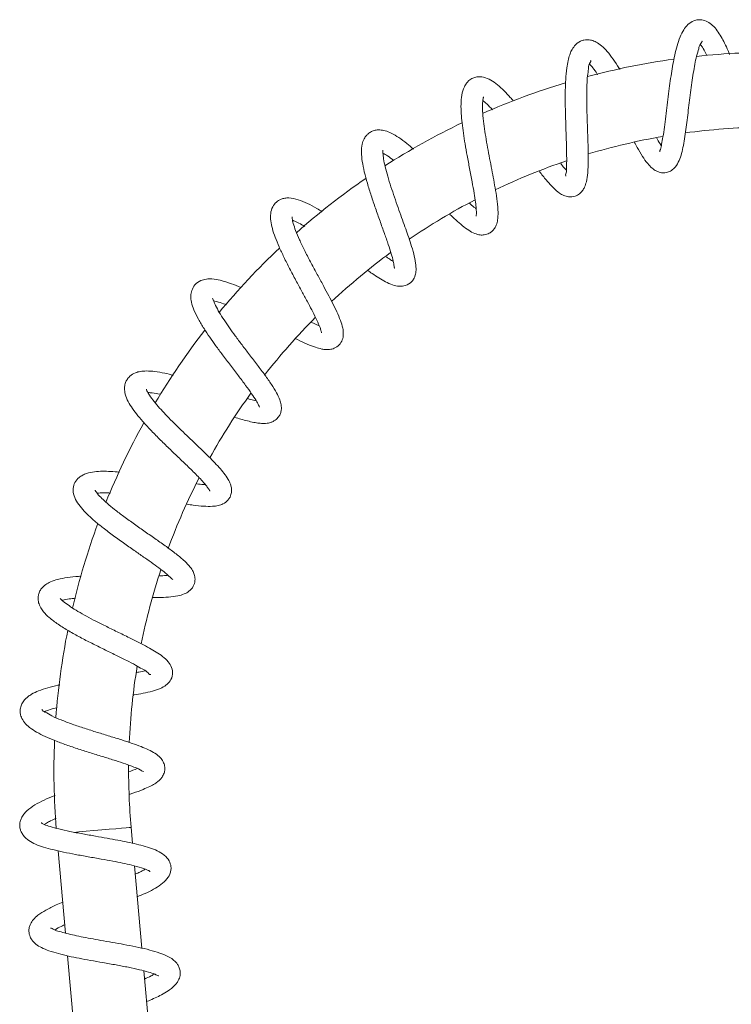
# Model space of a CAD drawing. Extents: x -728 to 2750, y -958 to 2138.
# Drawn here: x 134 to 538, y 1576 to 2136 of the extents above; entities that cross this region are included whole.
import ezdxf

# ---------------------------------------------------------------- set-up
doc = ezdxf.new("R2010")
doc.units = 0
doc.layers.get('0').update_dxf_attribs({"linetype": 'CONTINUOUS', "lineweight": 9})

msp = doc.modelspace()

# ---------------------------------------------------------------- linework, layer by layer
at = {"color": 7, "linetype": 'Continuous', "lineweight": 15}
for p, q in [((304.02, 1962.12), (299.33, 1964.12)), ((197.78, 1667.62), (196.98, 1676.67)), ((155.5, 1663.26), (159.64, 1616.44)), ((203.06, 1607.93), (198.92, 1654.72)), ((160.78, 1603.56), (164.91, 1556.77)), ((208.33, 1548.25), (204.2, 1595.03))]:
    msp.add_line(p, q, dxfattribs=at)
at = {"color": 8, "linetype": 'Continuous', "lineweight": 15, "flags": 128}
for points in [[(175.81, 1674.8), (180.21, 1675.19), (184.42, 1675.56), (188.25, 1675.9), (191.54, 1676.19), (194.14, 1676.42), (195.94, 1676.58), (196.86, 1676.66), (196.98, 1676.67)], [(164.66, 1673.82), (167.2, 1674.04), (171.41, 1674.41), (175.81, 1674.8)]]:
    msp.add_lwpolyline(points, dxfattribs=at)
at = {"color": 7, "linetype": 'Continuous', "lineweight": 15}
for centre, radius, start, end in [((561.81, 1708.93), 408.76, 97.901, 104.933), ((561.8, 1708.94), 408.74, 89.0374, 96.0736), ((561.81, 1708.93), 408.76, 106.7459, 113.7982), ((561.82, 1708.91), 408.78, 115.6092, 122.6448), ((561.81, 1708.91), 366.28, 90.9429, 97.7922), ((561.81, 1708.91), 366.28, 99.8089, 106.6402), ((561.8, 1708.94), 366.24, 108.6691, 115.5092), ((561.77, 1708.97), 408.7, 124.4685, 131.5008), ((561.79, 1708.95), 366.23, 117.518, 124.3507), ((561.81, 1708.93), 408.76, 133.3191, 140.3696), ((561.83, 1708.91), 366.29, 126.3859, 133.2172), ((561.81, 1708.93), 366.26, 135.2192, 142.072), ((561.79, 1708.95), 408.74, 142.1763, 149.2136), ((561.81, 1708.93), 366.26, 144.0972, 150.931), ((561.8, 1708.94), 408.75, 151.0419, 158.0733), ((561.79, 1708.94), 366.24, 152.9446, 159.7939), ((561.81, 1708.94), 408.76, 159.8884, 166.9365), ((561.8, 1708.94), 366.25, 161.807, 168.6291), ((561.8, 1708.94), 408.75, 168.7475, 175.7811), ((561.8, 1708.94), 366.25, 170.6699, 177.5054), ((561.8, 1708.94), 408.75, 177.6155, 184.6156), ((561.8, 1708.94), 366.25, 179.5129, 185.0538)]:
    msp.add_arc(centre, radius, start, end, dxfattribs=at)
for points, knots in [([(537.42, 2116.55), (537.14, 2117.23), (536.27, 2119.39), (534.7, 2122.74), (532.68, 2126.58), (530.47, 2130.03), (527.94, 2133.03), (524.95, 2135.26), (521.99, 2136.23), (519.33, 2136.28), (516.53, 2135.6), (513.59, 2133.67), (511.05, 2130.36), (509.07, 2126.22), (507.47, 2121.34), (506.19, 2116.13), (505.16, 2110.9), (504.26, 2105.56), (503.44, 2099.93), (502.66, 2093.93), (501.9, 2087.68), (501.15, 2081.35), (500.36, 2075.32), (499.62, 2070), (498.74, 2065.76), (498.36, 2062.97), (497.68, 2061.62), (497.7, 2061.22), (497.71, 2061.15)], [0, 0, 0, 0, 0.020065, 0.063822, 0.101244, 0.138918, 0.175592, 0.208141, 0.239909, 0.258943, 0.280337, 0.317923, 0.352347, 0.393685, 0.442855, 0.492747, 0.540379, 0.588822, 0.640902, 0.696218, 0.754329, 0.813375, 0.870635, 0.920902, 0.960456, 0.988863, 0.998206, 1, 1, 1, 1]), ([(474.94, 2107.98), (474.77, 2108.26), (473.59, 2110.27), (471.26, 2113.74), (468.03, 2118.02), (464.84, 2121.32), (461.82, 2123.51), (458.97, 2124.66), (456.56, 2124.95), (454.41, 2124.71), (451.82, 2123.81), (449.26, 2121.73), (447.47, 2118.89), (446.31, 2116.05), (445.42, 2112.74), (444.62, 2108.04), (444.13, 2102.44), (443.92, 2096.46), (443.89, 2090.85), (443.99, 2083.58), (444.27, 2074.58), (444.61, 2065.7), (444.71, 2058.63), (444.78, 2054.3), (444.46, 2050.84), (444.66, 2049.06), (443.82, 2047.55), (444.25, 2047.32), (444.3, 2047.29)], [0, 0, 0, 0, 0.008898, 0.063883, 0.11449, 0.155682, 0.189421, 0.215843, 0.239091, 0.255121, 0.27504, 0.313532, 0.342677, 0.366461, 0.39736, 0.436539, 0.496785, 0.551541, 0.600611, 0.650557, 0.750874, 0.847381, 0.894411, 0.944303, 0.967286, 0.986964, 0.99857, 1, 1, 1, 1]), ([(483.25, 2066.44), (483.76, 2065.5), (485.2, 2062.79), (487.64, 2058.71), (490.42, 2054.68), (492.72, 2052.21), (494.4, 2050.89), (495.75, 2050.07), (497.56, 2049.33), (499.99, 2048.97), (502.6, 2049.45), (505.46, 2051.04), (507.88, 2054.02), (509.53, 2058.09), (510.67, 2062.49), (511.59, 2067.27), (512.37, 2072.42), (513.08, 2077.81), (513.75, 2083.36), (514.42, 2089.03), (515.13, 2094.75), (515.88, 2100.4), (516.69, 2105.78), (517.63, 2110.85), (518.47, 2115.36), (520.02, 2119.65), (519.98, 2121.71), (522.17, 2124.11), (521.66, 2123.99), (521.63, 2123.99)], [0, 0, 0, 0, 0.030212, 0.086373, 0.134054, 0.167833, 0.180998, 0.194046, 0.212275, 0.235867, 0.262372, 0.285294, 0.326971, 0.367195, 0.408678, 0.45478, 0.504258, 0.555641, 0.607945, 0.661854, 0.716445, 0.770431, 0.822197, 0.87016, 0.914724, 0.955124, 0.985929, 0.999195, 1, 1, 1, 1]), ([(520.83, 2122.26), (521.22, 2121.7), (522.28, 2120.14), (523.41, 2117.99), (524.12, 2116.4), (524.34, 2115.91)], [0, 0, 0, 0, 0.282246, 0.776713, 1, 1, 1, 1]), ([(429.2, 2049.97), (430.52, 2048.27), (433.09, 2044.94), (436.84, 2040.72), (440.17, 2037.79), (443.04, 2036.11), (446.07, 2035.25), (449.34, 2035.53), (452.02, 2037.03), (453.79, 2038.9), (455.11, 2041.18), (456.19, 2044.59), (456.84, 2049.63), (457.05, 2056.03), (456.95, 2063.15), (456.71, 2070.5), (456.44, 2077.96), (456.21, 2085.43), (456.1, 2092.52), (456.26, 2098.85), (456.4, 2103.84), (457.25, 2108.21), (456.88, 2110.25), (458.93, 2113.24), (458.34, 2112.98), (458.33, 2112.97)], [0, 0, 0, 0, 0.060377, 0.118673, 0.158891, 0.184834, 0.211993, 0.246293, 0.274212, 0.296671, 0.318135, 0.348037, 0.396829, 0.460667, 0.528674, 0.597272, 0.667957, 0.739136, 0.807852, 0.868257, 0.916185, 0.952618, 0.982312, 0.999484, 1, 1, 1, 1]), ([(457.68, 2111.06), (458.34, 2110.32), (459.89, 2108.59), (461.38, 2106.5), (462.22, 2105.19), (462.35, 2104.98)], [0, 0, 0, 0, 0.389133, 0.906358, 1, 1, 1, 1]), ([(414.32, 2090.09), (413.77, 2090.74), (412.11, 2092.71), (409.2, 2095.81), (405.56, 2099.21), (401.73, 2102), (397.72, 2103.72), (394.46, 2103.9), (392.45, 2103.44), (390.85, 2102.84), (389.25, 2101.8), (387.67, 2100.09), (386.04, 2097.42), (384.9, 2093.3), (384.53, 2088.12), (384.69, 2082.81), (385.2, 2077.35), (385.95, 2071.62), (386.93, 2065.42), (388.14, 2058.7), (389.51, 2051.48), (390.88, 2044.33), (392.03, 2037.94), (392.85, 2032.82), (393.24, 2028.89), (393.47, 2026.31), (393.3, 2024.95), (393.32, 2024.57), (393.33, 2024.51)], [0, 0, 0, 0, 0.023249, 0.070438, 0.11636, 0.159425, 0.199832, 0.233979, 0.246439, 0.256194, 0.28045, 0.29794, 0.319595, 0.365466, 0.412967, 0.461588, 0.510542, 0.563156, 0.619793, 0.682113, 0.750198, 0.820753, 0.881542, 0.927916, 0.962548, 0.989764, 0.998273, 1, 1, 1, 1]), ([(378.3, 2025.47), (379.4, 2024.43), (381.71, 2022.22), (385.23, 2019.15), (388.79, 2016.46), (392.16, 2014.56), (395.24, 2013.68), (398.1, 2013.71), (400.48, 2014.48), (402.38, 2015.87), (403.89, 2017.64), (405.06, 2020.09), (405.72, 2023.72), (405.69, 2028.54), (405.05, 2034.39), (404.06, 2040.55), (402.94, 2046.62), (401.78, 2052.68), (400.59, 2058.86), (399.44, 2065.07), (398.41, 2071.15), (397.54, 2077.16), (397.01, 2082.13), (396.82, 2086.04), (396.83, 2088.54), (396.99, 2090.42), (397.19, 2091.58), (397.36, 2092.11), (397.41, 2092.29)], [0, 0, 0, 0, 0.042621, 0.090232, 0.13148, 0.16842, 0.19865, 0.220417, 0.248301, 0.267592, 0.28592, 0.313523, 0.343066, 0.389025, 0.448991, 0.508838, 0.565054, 0.62294, 0.682707, 0.742678, 0.800981, 0.856354, 0.913872, 0.941764, 0.966847, 0.984374, 0.994738, 1, 1, 1, 1]), ([(397, 2090.23), (397.16, 2090.12), (397.94, 2089.56), (399.84, 2087.85), (401.44, 2086.13), (402.52, 2084.97)], [0, 0, 0, 0, 0.0745242, 0.3782047, 1, 1, 1, 1]), ([(357.67, 2062.6), (356.4, 2063.68), (353.67, 2066.03), (349.45, 2069.13), (345.35, 2071.6), (341.7, 2073.1), (338.75, 2073.63), (336.23, 2073.49), (334.14, 2072.91), (332.34, 2071.89), (331.07, 2070.74), (330.17, 2069.63), (329.14, 2067.94), (328.14, 2065.02), (327.85, 2060.62), (328.39, 2055.37), (329.6, 2049.46), (331.36, 2042.97), (333.53, 2036.05), (335.96, 2028.9), (338.51, 2021.76), (340.97, 2014.88), (343.16, 2008.68), (344.84, 2003.3), (346.06, 1999.41), (346.44, 1996.38), (346.76, 1995.48), (346.65, 1994.7), (346.76, 1994.79), (346.76, 1994.79)], [0, 0, 0, 0, 0.0456333, 0.0980872, 0.1424264, 0.1758773, 0.2050251, 0.223259, 0.2442942, 0.2635647, 0.2790221, 0.290808, 0.3024533, 0.332845, 0.3738338, 0.4214018, 0.4764637, 0.5381183, 0.6045766, 0.6739711, 0.7438616, 0.8113188, 0.8728422, 0.9237767, 0.9628483, 0.989053, 0.996452, 0.9997654, 1, 1, 1, 1]), ([(498.54, 2064.62), (498.51, 2064.66), (497.71, 2065.79), (496.86, 2067.23), (496.07, 2068.65), (495.93, 2068.91)], [0, 0, 0, 0, 0.030525, 0.821548, 1, 1, 1, 1]), ([(331.59, 1993.57), (332.39, 1993), (334.45, 1991.54), (337.78, 1989.37), (341.64, 1987.1), (345.48, 1985.31), (349.37, 1984.35), (353.35, 1984.76), (356.32, 1986.66), (357.88, 1988.99), (358.76, 1991.17), (359.17, 1994.08), (358.83, 1998.2), (357.73, 2003.12), (356.17, 2008.4), (354.46, 2013.53), (352.69, 2018.59), (350.81, 2023.82), (348.8, 2029.4), (346.74, 2035.24), (344.74, 2041.19), (342.94, 2046.97), (341.57, 2052.28), (340.51, 2056.51), (340.37, 2059.75), (339.93, 2061.04), (340.34, 2062.06), (340.12, 2062.02), (340.1, 2062.02)], [0, 0, 0, 0, 0.027598, 0.071432, 0.112288, 0.15392, 0.190798, 0.223989, 0.264193, 0.285353, 0.302434, 0.330194, 0.367232, 0.418641, 0.472485, 0.522596, 0.57124, 0.623832, 0.679768, 0.738583, 0.798519, 0.857175, 0.909844, 0.95228, 0.982998, 0.99378, 0.999611, 1, 1, 1, 1]), ([(340.16, 2060.35), (341.05, 2059.84), (343.19, 2058.63), (345.12, 2057.08), (346.25, 2056.18)], [0, 0, 0, 0, 0.415325, 1, 1, 1, 1]), ([(444.53, 2050.69), (444.12, 2051.12), (443.01, 2052.3), (442, 2053.58), (441.36, 2054.39)], [0, 0, 0, 0, 0.363338, 1, 1, 1, 1]), ([(305.61, 2026.97), (304.59, 2027.61), (301.89, 2029.31), (297.4, 2031.72), (292.18, 2033.95), (287.73, 2034.93), (284.45, 2034.78), (282.44, 2034.27), (280.85, 2033.5), (279.07, 2032.18), (277.19, 2029.74), (276.14, 2025.92), (276.31, 2021.65), (277.29, 2017.17), (278.92, 2012.27), (281.16, 2006.84), (283.94, 2000.89), (287.17, 1994.52), (290.62, 1988.04), (293.99, 1981.85), (297.01, 1976.28), (299.7, 1971.22), (302.07, 1966.55), (303.77, 1962.86), (304.71, 1960.34), (305.1, 1959.05), (305.24, 1958.37), (305.29, 1958.1)], [0, 0, 0, 0, 0.032795, 0.086976, 0.138765, 0.187234, 0.209272, 0.227725, 0.24346, 0.257107, 0.287704, 0.325342, 0.362657, 0.40309, 0.449811, 0.503177, 0.56322, 0.628725, 0.697782, 0.763165, 0.820782, 0.870532, 0.919207, 0.963416, 0.981069, 0.992532, 1, 1, 1, 1]), ([(393.26, 2028.6), (392.82, 2028.94), (391.46, 2029.99), (390.21, 2031.16), (389.36, 2031.95)], [0, 0, 0, 0, 0.326223, 1, 1, 1, 1]), ([(290.75, 1954.6), (291.01, 1954.47), (293.12, 1953.41), (296.79, 1951.73), (301.4, 1949.9), (305.01, 1948.87), (307.72, 1948.49), (310.13, 1948.56), (312.77, 1949.23), (315.47, 1951.05), (317.25, 1954), (317.84, 1957.37), (317.39, 1961.1), (316.03, 1965.39), (313.95, 1970.22), (311.42, 1975.34), (308.65, 1980.57), (305.65, 1986.09), (302.36, 1992.11), (298.92, 1998.5), (295.63, 2004.86), (292.81, 2010.76), (290.64, 2015.84), (289.28, 2019.85), (288.63, 2022.46), (288.56, 2023.7), (288.54, 2024.03)], [0, 0, 0, 0, 0.008073, 0.066705, 0.113855, 0.148023, 0.172417, 0.190986, 0.215727, 0.248437, 0.280059, 0.310309, 0.343324, 0.385142, 0.436999, 0.491775, 0.546266, 0.604077, 0.669233, 0.739803, 0.809073, 0.871466, 0.92441, 0.964917, 0.990885, 1, 1, 1, 1]), ([(288.83, 2022.04), (288.99, 2021.99), (290.23, 2021.54), (292.54, 2020.45), (294.61, 2019.28), (295.69, 2018.67)], [0, 0, 0, 0, 0.067413, 0.514032, 1, 1, 1, 1]), ([(346.07, 1998.79), (345.94, 1998.86), (345.07, 1999.33), (343.72, 2000.19), (342.51, 2001.01), (342, 2001.35)], [0, 0, 0, 0, 0.089627, 0.616968, 1, 1, 1, 1]), ([(259.39, 1983.87), (257.6, 1984.61), (253.77, 1986.2), (248.29, 1987.93), (243.48, 1988.8), (239.71, 1988.75), (236.24, 1987.86), (233.12, 1985.65), (231.33, 1982.36), (230.79, 1978.93), (231.23, 1975.16), (232.74, 1970.71), (235.24, 1965.71), (238.34, 1960.55), (241.65, 1955.58), (245.19, 1950.6), (249.11, 1945.3), (253.44, 1939.6), (257.85, 1933.85), (261.92, 1928.46), (265.32, 1923.76), (267.81, 1919.98), (269.29, 1917.41), (269.83, 1916.1), (269.98, 1915.73)], [0, 0, 0, 0, 0.052906, 0.113426, 0.157066, 0.185856, 0.215856, 0.253842, 0.286682, 0.315546, 0.347685, 0.389352, 0.443554, 0.500103, 0.554051, 0.606905, 0.667288, 0.73429, 0.802811, 0.865254, 0.919046, 0.961413, 0.989096, 1, 1, 1, 1]), ([(255.82, 1910.05), (258.24, 1909.31), (261.86, 1908.21), (266.51, 1907.14), (269.64, 1906.63), (272.19, 1906.45), (274.2, 1906.58), (275.84, 1906.89), (277.42, 1907.43), (279.29, 1908.51), (280.89, 1910.12), (281.94, 1912.17), (282.49, 1914.44), (282.43, 1917.12), (281.48, 1920.42), (279.58, 1924.3), (276.68, 1928.94), (272.98, 1934.18), (268.77, 1939.78), (264.39, 1945.49), (260.16, 1951.02), (256.32, 1956.14), (252.9, 1960.87), (249.85, 1965.3), (247.18, 1969.52), (245.31, 1972.88), (244.17, 1975.33), (243.67, 1976.75), (243.4, 1977.56), (243.29, 1977.88)], [0, 0, 0, 0, 0.07152, 0.106562, 0.134565, 0.160978, 0.178571, 0.190969, 0.208247, 0.225163, 0.251768, 0.270991, 0.289325, 0.317125, 0.34539, 0.385585, 0.438659, 0.499618, 0.566509, 0.636175, 0.702551, 0.763047, 0.816616, 0.86727, 0.914691, 0.957426, 0.975784, 0.990654, 1, 1, 1, 1]), ([(243.87, 1976.24), (244.82, 1976.02), (247.06, 1975.53), (249.47, 1974.7), (250.92, 1974.11), (251.16, 1974.02)], [0, 0, 0, 0, 0.38399, 0.900555, 1, 1, 1, 1]), ([(221.05, 1933.95), (219.38, 1934.36), (215.89, 1935.22), (210.77, 1936.1), (206.12, 1936.47), (202.41, 1936.22), (199.1, 1935.37), (196.46, 1933.8), (194.69, 1931.74), (193.83, 1930.04), (193.41, 1928.56), (193.13, 1926.63), (193.34, 1923.71), (194.73, 1919.86), (197.09, 1915.85), (200.09, 1911.77), (203.72, 1907.44), (208.09, 1902.72), (213.11, 1897.61), (218.63, 1892.22), (224.4, 1886.71), (230.17, 1881.16), (234.75, 1876.65), (238.01, 1873.09), (239.76, 1871.14), (241.01, 1869.22), (241.4, 1868.82), (241.71, 1867.96), (241.69, 1868.06), (241.69, 1868.06)], [0, 0, 0, 0, 0.046517, 0.097809, 0.141045, 0.172953, 0.198346, 0.233425, 0.254245, 0.271418, 0.284864, 0.295882, 0.324114, 0.363431, 0.405997, 0.450247, 0.500929, 0.559448, 0.624996, 0.695703, 0.76881, 0.842076, 0.913007, 0.944522, 0.971251, 0.988549, 0.997308, 0.999953, 1, 1, 1, 1]), ([(228.83, 1860.5), (229.98, 1860.33), (233.1, 1859.86), (237.89, 1859.37), (242.71, 1859.23), (246.43, 1859.67), (249.56, 1860.74), (251.85, 1862.47), (253.21, 1864.49), (253.88, 1866.27), (254.14, 1868.04), (254.02, 1870.03), (253.45, 1872.22), (252.06, 1875.06), (249.83, 1878.2), (246.95, 1881.58), (242.57, 1886.22), (236.39, 1892.25), (229.87, 1898.44), (224.48, 1903.63), (220.46, 1907.59), (216.68, 1911.46), (213.2, 1915.22), (210.1, 1918.84), (207.67, 1922.09), (206.21, 1924.45), (205.74, 1925.66), (205.62, 1925.95)], [0, 0, 0, 0, 0.032693, 0.089001, 0.135733, 0.168606, 0.194155, 0.228314, 0.247252, 0.262208, 0.281592, 0.297493, 0.317949, 0.34513, 0.386256, 0.426296, 0.470368, 0.566323, 0.669909, 0.723908, 0.777684, 0.829048, 0.876598, 0.922248, 0.963364, 0.991115, 1, 1, 1, 1]), ([(206.55, 1924.09), (207.36, 1924.04), (209.62, 1923.92), (212, 1923.51), (213.55, 1923.14), (213.68, 1923.11)], [0, 0, 0, 0, 0.339869, 0.942292, 1, 1, 1, 1]), ([(268.12, 1919.37), (267.06, 1919.62), (265.46, 1919.99), (263.9, 1920.46), (263.38, 1920.62)], [0, 0, 0, 0, 0.669794, 1, 1, 1, 1]), ([(190.44, 1878.81), (190.37, 1878.82), (188.68, 1879), (185.4, 1879.22), (180.67, 1879.35), (176.02, 1879.1), (172.22, 1878.35), (169.33, 1877.14), (166.93, 1875.58), (165.22, 1873.52), (164.32, 1871.29), (163.83, 1868.78), (164.3, 1865.2), (166.41, 1861.14), (169.36, 1857.47), (172.74, 1854.07), (176.64, 1850.61), (181.38, 1846.78), (187.09, 1842.49), (193.25, 1838.08), (199.21, 1833.92), (204.58, 1830.17), (209.36, 1826.8), (213.52, 1823.71), (217.01, 1821.03), (219.18, 1818.91), (220.36, 1817.93), (220.66, 1817.68)], [0, 0, 0, 0, 0.001879, 0.046468, 0.089985, 0.131594, 0.173725, 0.195314, 0.217028, 0.251804, 0.266391, 0.282761, 0.321286, 0.36251, 0.406539, 0.449934, 0.493882, 0.549044, 0.616832, 0.689599, 0.756645, 0.815923, 0.869067, 0.916783, 0.958106, 0.989283, 1, 1, 1, 1]), ([(239.17, 1871.7), (238.87, 1871.71), (237.24, 1871.74), (235.63, 1871.97), (234.32, 1872.16)], [0, 0, 0, 0, 0.18651, 1, 1, 1, 1]), ([(209.35, 1807.42), (210.36, 1807.43), (213.33, 1807.44), (218.05, 1807.66), (223.02, 1808.23), (226.98, 1809.29), (230.14, 1810.99), (232.49, 1813.62), (233.47, 1816.93), (233.18, 1819.88), (232.2, 1822.45), (230.33, 1825.23), (227.07, 1828.58), (222.46, 1832.4), (216.97, 1836.47), (211.08, 1840.62), (204.98, 1844.85), (198.84, 1849.14), (192.97, 1853.37), (187.79, 1857.31), (183.6, 1860.74), (180.42, 1863.68), (178.09, 1866.04), (176.99, 1867.71), (176.52, 1868.41), (176.48, 1868.47)], [0, 0, 0, 0, 0.028553, 0.083689, 0.133313, 0.169478, 0.198675, 0.233441, 0.265946, 0.292879, 0.315538, 0.343167, 0.386783, 0.446622, 0.512025, 0.579624, 0.649819, 0.721267, 0.791032, 0.854022, 0.904822, 0.943791, 0.976188, 0.998, 1, 1, 1, 1]), ([(177.65, 1866.8), (178.21, 1866.88), (180.14, 1867.13), (182.69, 1867.09), (184.65, 1866.96), (185.24, 1866.92)], [0, 0, 0, 0, 0.2237, 0.7661263, 1, 1, 1, 1]), ([(168.33, 1819.56), (167.92, 1819.54), (165.35, 1819.43), (160.94, 1818.93), (155.58, 1817.98), (151.43, 1816.64), (148.12, 1814.85), (145.85, 1812.64), (144.56, 1810.24), (144.03, 1808.12), (144.01, 1806.21), (144.32, 1804.49), (144.82, 1802.99), (145.71, 1801.21), (147.43, 1798.8), (150.71, 1795.6), (155.58, 1792.02), (161.55, 1788.33), (167.99, 1784.78), (174.66, 1781.34), (181.42, 1778), (188.05, 1774.78), (194.06, 1771.78), (199.13, 1769.28), (202.99, 1766.87), (206.04, 1765.66), (207.29, 1763.45), (208.11, 1763.58), (208.15, 1763.58)], [0, 0, 0, 0, 0.011351, 0.070463, 0.121498, 0.160146, 0.189476, 0.223889, 0.245149, 0.263528, 0.283135, 0.296989, 0.311281, 0.326329, 0.351502, 0.391906, 0.451331, 0.516852, 0.584164, 0.652543, 0.722387, 0.790901, 0.85441, 0.906425, 0.94634, 0.977402, 0.999047, 1, 1, 1, 1]), ([(217.93, 1820.1), (217.6, 1820.05), (215.95, 1819.84), (214.28, 1819.81), (212.96, 1819.78)], [0, 0, 0, 0, 0.202951, 1, 1, 1, 1]), ([(198.38, 1751.96), (198.44, 1751.97), (200.26, 1752.25), (203.87, 1752.91), (208.94, 1754.05), (213.34, 1755.48), (216.82, 1757.35), (219.46, 1760.01), (220.86, 1763.68), (220.27, 1767.72), (218.09, 1771.18), (214.91, 1773.99), (211.27, 1776.46), (207.2, 1778.82), (202.41, 1781.36), (196.54, 1784.3), (189.93, 1787.51), (183.27, 1790.75), (177.17, 1793.82), (171.71, 1796.68), (166.88, 1799.44), (162.72, 1801.91), (159.45, 1804.6), (157.61, 1805.54), (156.8, 1806.96), (156.64, 1806.84), (156.62, 1806.83)], [0, 0, 0, 0, 0.001799, 0.052173, 0.10375, 0.148749, 0.183005, 0.214392, 0.253, 0.289543, 0.325684, 0.366425, 0.408812, 0.450025, 0.499482, 0.562245, 0.636034, 0.707356, 0.771943, 0.829345, 0.881953, 0.928664, 0.968456, 0.994485, 0.999508, 1, 1, 1, 1]), ([(157.87, 1805.8), (157.94, 1805.82), (159.15, 1806.26), (161.69, 1806.65), (164.15, 1806.92), (165.4, 1807.06)], [0, 0, 0, 0, 0.0299632, 0.5041226, 1, 1, 1, 1]), ([(204.92, 1765.81), (203.77, 1765.52), (202.22, 1765.13), (200.66, 1764.86), (200.27, 1764.79)], [0, 0, 0, 0, 0.75168, 1, 1, 1, 1]), ([(156.38, 1757.75), (156.04, 1757.69), (153.74, 1757.22), (149.69, 1756.16), (144.64, 1754.52), (140.9, 1752.81), (138.42, 1751.2), (136.62, 1749.64), (135.08, 1747.69), (134.01, 1745.24), (133.72, 1742.83), (134, 1740.83), (134.7, 1738.68), (136.3, 1736.08), (139.33, 1733.27), (143.35, 1730.68), (148.21, 1728.24), (153.85, 1725.87), (160.22, 1723.52), (167.14, 1721.19), (174.29, 1718.93), (181.3, 1716.77), (187.8, 1714.74), (193.54, 1712.89), (198.19, 1711.12), (201.62, 1709.89), (203.24, 1708.64), (203.95, 1708.43), (204.01, 1708.41)], [0, 0, 0, 0, 0.0094322, 0.0640237, 0.1139742, 0.1543319, 0.175704, 0.1946107, 0.219221, 0.2427207, 0.2666985, 0.2842491, 0.2976551, 0.3281704, 0.3661509, 0.4094607, 0.4584977, 0.5141661, 0.5763905, 0.6438362, 0.7134726, 0.7809997, 0.8438128, 0.8993825, 0.9454419, 0.9798521, 0.9982716, 1, 1, 1, 1]), ([(195.97, 1695.47), (196.63, 1695.68), (199.3, 1696.54), (203.22, 1697.97), (207.4, 1699.77), (210.25, 1701.3), (212.28, 1702.73), (213.78, 1704.15), (215.06, 1705.85), (215.94, 1707.89), (216.23, 1709.97), (216.03, 1712), (215.27, 1714.19), (213.45, 1716.69), (210.51, 1718.95), (206.75, 1720.94), (202.39, 1722.75), (197.3, 1724.57), (191.35, 1726.51), (184.7, 1728.57), (177.63, 1730.73), (170.47, 1733), (163.63, 1735.28), (157.37, 1737.68), (152.44, 1739.61), (148.47, 1742.18), (147.21, 1742.48), (146.12, 1743.87), (146.16, 1743.73), (146.16, 1743.72)], [0, 0, 0, 0, 0.019527, 0.078883, 0.117316, 0.147436, 0.169806, 0.186902, 0.205417, 0.229299, 0.248445, 0.264026, 0.286237, 0.312846, 0.349718, 0.389534, 0.432166, 0.482577, 0.541648, 0.608196, 0.678513, 0.749821, 0.819043, 0.882291, 0.935892, 0.975449, 0.995989, 0.999828, 1, 1, 1, 1]), ([(147.83, 1742.43), (148.17, 1742.6), (149.83, 1743.45), (152.15, 1744.14), (154.1, 1744.62), (154.63, 1744.75)], [0, 0, 0, 0, 0.159899, 0.775006, 1, 1, 1, 1]), ([(200.45, 1710.17), (200.42, 1710.15), (198.84, 1709.42), (197.18, 1708.85), (195.56, 1708.3)], [0, 0, 0, 0, 0.017293, 1, 1, 1, 1]), ([(153.68, 1694.75), (153.49, 1694.68), (151.41, 1693.92), (147.54, 1692.25), (142.28, 1689.59), (138.32, 1686.85), (135.84, 1684.19), (134.54, 1682.12), (133.82, 1680.16), (133.57, 1678.5), (133.6, 1677.05), (133.86, 1675.59), (134.47, 1673.91), (135.95, 1671.5), (138.73, 1669.04), (142.71, 1666.9), (147.29, 1665.28), (152.6, 1663.87), (158.66, 1662.51), (165.41, 1661.2), (172.6, 1659.92), (179.71, 1658.67), (186.21, 1657.5), (192.01, 1656.36), (197.42, 1655.18), (201.83, 1653.98), (204.83, 1653.01), (206.52, 1652.18), (207.13, 1652), (207.78, 1651.42), (207.69, 1651.57), (207.68, 1651.6)], [0, 0, 0, 0, 0.005665, 0.060545, 0.11496, 0.166549, 0.191089, 0.214036, 0.232687, 0.247733, 0.259735, 0.272095, 0.288217, 0.308342, 0.348744, 0.387895, 0.431311, 0.48109, 0.537924, 0.601143, 0.669085, 0.73748, 0.798246, 0.849811, 0.898644, 0.950296, 0.972886, 0.987843, 0.996115, 0.999277, 1, 1, 1, 1]), ([(147.54, 1678.29), (147.96, 1678.57), (149.13, 1679.34), (151.39, 1680.53), (153.29, 1681.32), (154.35, 1681.77)], [0, 0, 0, 0, 0.195695, 0.549328, 1, 1, 1, 1]), ([(200.47, 1637.12), (202, 1637.77), (205.11, 1639.1), (209.65, 1641.35), (213.91, 1643.94), (217.43, 1647.06), (219.26, 1650.32), (219.7, 1652.82), (219.64, 1654.48), (219.17, 1656.68), (217.46, 1659.65), (213.98, 1662.37), (209.64, 1664.33), (204.97, 1665.87), (200.01, 1667.16), (194.77, 1668.32), (189.2, 1669.41), (183.15, 1670.52), (176.51, 1671.68), (169.41, 1672.94), (162.44, 1674.26), (156.22, 1675.6), (151.33, 1676.89), (148, 1677.97), (146.38, 1678.9), (145.84, 1679.28), (145.77, 1679.33)], [0, 0, 0, 0, 0.046062, 0.093971, 0.14055, 0.18455, 0.223322, 0.241465, 0.254406, 0.269418, 0.303648, 0.346769, 0.390002, 0.435618, 0.482967, 0.532562, 0.584639, 0.640577, 0.703626, 0.771821, 0.840861, 0.900948, 0.948425, 0.981602, 0.997692, 1, 1, 1, 1]), ([(204.96, 1652.89), (204.39, 1652.56), (203.01, 1651.74), (201.12, 1650.8), (199.79, 1650.22), (199.33, 1650.02)], [0, 0, 0, 0, 0.30958, 0.764983, 1, 1, 1, 1]), ([(158.08, 1634.08), (156.84, 1633.57), (153.56, 1632.2), (148.76, 1629.84), (144.34, 1627.1), (141.36, 1624.41), (139.75, 1621.97), (138.95, 1619.65), (138.69, 1617.14), (139.3, 1614.53), (140.79, 1612.06), (142.96, 1609.94), (146.21, 1608), (150.53, 1606.26), (155.72, 1604.72), (161.46, 1603.36), (167.55, 1602.12), (174.06, 1600.91), (181.05, 1599.68), (188.27, 1598.41), (195.21, 1597.1), (201.41, 1595.82), (206.42, 1594.46), (210.09, 1593.44), (211.89, 1592.35), (212.65, 1592.11), (212.72, 1592.09)], [0, 0, 0, 0, 0.0372086, 0.0987272, 0.1484419, 0.1810769, 0.209714, 0.2284053, 0.2488146, 0.2790865, 0.3008844, 0.3281974, 0.3625068, 0.4053898, 0.4572954, 0.5126672, 0.5692833, 0.629973, 0.6964916, 0.7664913, 0.8334779, 0.8927827, 0.9421168, 0.9779141, 0.9979944, 1, 1, 1, 1]), ([(205.75, 1577.49), (206.15, 1577.65), (209.05, 1578.82), (213.23, 1580.79), (217.74, 1583.38), (220.32, 1585.27), (222.06, 1586.94), (223.32, 1588.54), (224.15, 1590.11), (224.67, 1591.66), (224.97, 1593.46), (224.8, 1595.61), (224.02, 1597.68), (222.73, 1599.68), (220.69, 1601.63), (217.42, 1603.57), (212.97, 1605.34), (207.42, 1606.96), (201.16, 1608.41), (194.57, 1609.72), (187.92, 1610.93), (181.48, 1612.06), (175.46, 1613.12), (169.91, 1614.15), (164.87, 1615.19), (160.32, 1616.19), (156.43, 1617.4), (153.37, 1618.02), (151.83, 1619.43), (151.13, 1619.34), (151.08, 1619.33)], [0, 0, 0, 0, 0.011982, 0.087115, 0.128344, 0.156674, 0.1758, 0.195279, 0.213208, 0.224877, 0.240627, 0.2636, 0.283952, 0.301635, 0.329398, 0.361703, 0.406982, 0.462208, 0.522483, 0.585669, 0.649331, 0.710564, 0.767581, 0.819534, 0.86758, 0.910962, 0.949254, 0.980391, 0.998648, 1, 1, 1, 1]), ([(153.59, 1618.31), (153.92, 1618.52), (155.31, 1619.41), (157.21, 1620.33), (158.79, 1621.03), (159.22, 1621.21)], [0, 0, 0, 0, 0.184434, 0.779923, 1, 1, 1, 1]), ([(210.22, 1593.19), (209.61, 1592.84), (207.8, 1591.77), (205.88, 1590.92), (204.61, 1590.35)], [0, 0, 0, 0, 0.335415, 1, 1, 1, 1])]:
    msp.add_open_spline(points, degree=3, knots=knots, dxfattribs=at)

doc.saveas('drawing.dxf')
